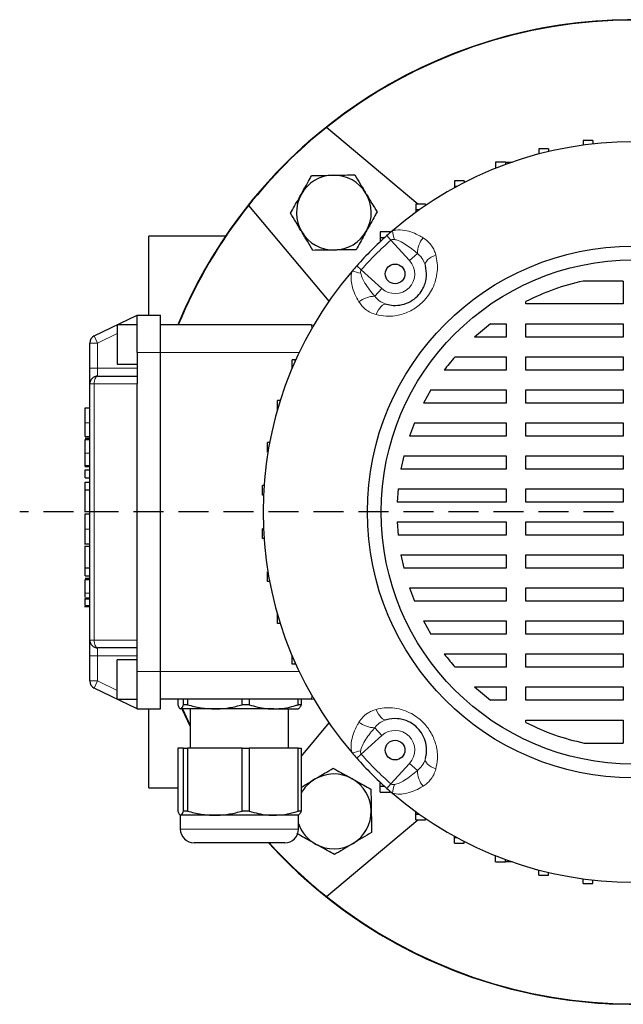
# Model space of a CAD drawing. Units: millimetres. Extents: x -4 to 213, y 0 to 297.
# Drawn here: x 39 to 64, y 63 to 105 of the extents above; entities that cross this region are included whole.
import ezdxf

# ---------------------------------------------------------------- set-up
doc = ezdxf.new("R2010")
doc.units = ezdxf.units.MM
doc.linetypes.add('HIDDEN', pattern=[1.905, 1.27, -0.635])
doc.layers.add('TRATTEGGIO', color=7, linetype='HIDDEN')

# ---------------------------------------------------------------- blocks, each defined once
blk = doc.blocks.new('SW_CENTERMARKSYMBOL_0')
at = {"layer": 'TRATTEGGIO', "color": 0}
blk.add_line((-0.833, 0), (-25.966, 0), dxfattribs=at)

msp = doc.modelspace()

# ---------------------------------------------------------------- linework, layer by layer
at = {"color": 7, "linetype": 'Continuous', "lineweight": 25}
for p, q in [((55.4632, 96.804), (51.5948, 100.05)), ((62.8709, 99.4917), (62.4542, 99.4917)), ((62.4542, 99.4917), (62.4542, 99.2968)), ((62.8709, 99.4917), (62.8709, 99.3479)), ((60.9901, 99.147), (60.5734, 99.147)), ((60.5734, 99.147), (60.5734, 98.9218)), ((60.9901, 99.147), (60.9901, 99.0257)), ((59.1646, 98.5781), (58.7479, 98.5781)), ((58.7479, 98.5781), (58.7479, 98.3281)), ((59.1646, 98.5781), (59.1646, 98.478)), ((59.1646, 98.5781), (59.445, 98.5781)), ((58.7731, 98.3281), (58.7479, 98.3281)), ((58.7479, 98.3281), (58.7479, 98.318)), ((57.4209, 97.7933), (57.0043, 97.7933)), ((57.0043, 97.7933), (57.0043, 97.5433)), ((57.0982, 97.5433), (57.0043, 97.5433)), ((57.0043, 97.5433), (57.0043, 97.4919)), ((57.4209, 97.7933), (57.4209, 97.7136)), ((48.295, 96.7502), (51.6949, 92.6983)), ((55.7846, 96.804), (55.368, 96.804)), ((55.368, 96.804), (55.368, 96.554)), ((55.7846, 96.804), (55.7846, 96.7446)), ((55.5097, 96.554), (55.368, 96.554)), ((55.368, 96.554), (55.368, 96.4523)), ((47.3109, 95.4405), (44.0712, 95.4405)), ((44.0712, 92.1071), (44.0712, 95.4405)), ((54.2795, 95.6247), (53.8628, 95.6247)), ((53.8628, 95.6247), (53.8628, 95.3747)), ((54.2795, 95.6247), (54.2795, 95.5859)), ((54.042, 95.3747), (53.8628, 95.3747)), ((53.8628, 95.3747), (53.8628, 95.2095)), ((64.1545, 93.547), (62.4537, 93.547)), ((64.1545, 93.547), (64.1545, 92.5764)), ((60.0343, 92.5764), (60.0343, 92.6855)), ((64.1545, 92.5764), (60.0343, 92.5764)), ((41.7584, 91.223), (43.5712, 92.1071)), ((43.5712, 92.1071), (44.5712, 92.1071)), ((43.5712, 90.5238), (43.5712, 92.1071)), ((44.5712, 90.5238), (44.5712, 92.1071)), ((43.5712, 91.6905), (42.7378, 91.6905)), ((42.7378, 91.6905), (42.7378, 90.8571)), ((50.9581, 91.6905), (44.5712, 91.6905)), ((58.5303, 91.7431), (57.8505, 91.1787)), ((58.5303, 91.7431), (59.2009, 91.7431)), ((59.2009, 91.7431), (59.2009, 91.1787)), ((60.0343, 91.7431), (64.1545, 91.7431)), ((60.0343, 91.1787), (60.0343, 91.7431)), ((64.1545, 91.7431), (64.1545, 91.1787)), ((41.5712, 89.8571), (41.5712, 90.9234)), ((42.7378, 90.8571), (42.7378, 90.0238)), ((59.2009, 91.1787), (57.8505, 91.1787)), ((64.1545, 91.1787), (60.0343, 91.1787)), ((43.5712, 90.5238), (43.5712, 89.1905)), ((44.5712, 77.0238), (44.5712, 90.5238)), ((42.7378, 90.0238), (43.5712, 90.0238)), ((50.1366, 89.8637), (50.1366, 90.219)), ((50.268, 90.219), (50.1366, 90.219)), ((50.268, 90.1662), (50.268, 90.219)), ((50.2917, 90.219), (50.268, 90.219)), ((57.0336, 90.3454), (59.2009, 90.3454)), ((59.2009, 90.3454), (59.2009, 89.7811)), ((60.0343, 90.3454), (64.1545, 90.3454)), ((60.0343, 89.7811), (60.0343, 90.3454)), ((64.1545, 90.3454), (64.1545, 89.7811)), ((41.5712, 89.1905), (41.5712, 89.8571)), ((59.2009, 89.7811), (56.5766, 89.7811)), ((64.1545, 89.7811), (60.0343, 89.7811)), ((41.5712, 78.3571), (41.5712, 89.1905)), ((41.9045, 89.5238), (43.5712, 89.5238)), ((43.5712, 78.3571), (43.5712, 89.1905)), ((56.0137, 88.9478), (55.6969, 88.3834)), ((56.0137, 88.9478), (59.2009, 88.9478)), ((59.2009, 88.9478), (59.2009, 88.3834)), ((60.0343, 88.9478), (64.1545, 88.9478)), ((60.0343, 88.3834), (60.0343, 88.9478)), ((64.1545, 88.9478), (64.1545, 88.3834)), ((49.5139, 88.101), (49.5139, 88.4976)), ((49.6336, 88.4976), (49.5139, 88.4976)), ((59.2009, 88.3834), (55.6969, 88.3834)), ((64.1545, 88.3834), (60.0343, 88.3834)), ((41.3712, 88.1881), (41.5712, 88.1881)), ((55.3116, 87.5501), (55.101, 86.9858)), ((55.3116, 87.5501), (59.2009, 87.5501)), ((59.2009, 87.5501), (59.2009, 86.9858)), ((60.0343, 87.5501), (64.1545, 87.5501)), ((60.0343, 86.9858), (60.0343, 87.5501)), ((64.1545, 87.5501), (64.1545, 86.9858)), ((41.3712, 86.9753), (41.5712, 86.9753)), ((41.3712, 86.9682), (41.5712, 86.9682)), ((41.3712, 86.9009), (41.5712, 86.9009)), ((41.3712, 86.8392), (41.5712, 86.8392)), ((49.0942, 86.2991), (49.0942, 86.7158)), ((49.1832, 86.7158), (49.0942, 86.7158)), ((59.2009, 86.9858), (55.101, 86.9858)), ((64.1545, 86.9858), (60.0343, 86.9858)), ((49.1094, 86.2991), (49.0942, 86.2991)), ((54.8581, 86.1524), (54.7371, 85.5881)), ((54.8581, 86.1524), (59.2009, 86.1524)), ((59.2009, 86.1524), (59.2009, 85.5881)), ((60.0343, 86.1524), (64.1545, 86.1524)), ((60.0343, 85.5881), (60.0343, 86.1524)), ((64.1545, 86.1524), (64.1545, 85.5881)), ((41.3712, 85.7382), (41.5712, 85.7382)), ((41.3712, 85.696), (41.5712, 85.696)), ((41.3712, 85.5633), (41.5712, 85.5633)), ((41.3712, 85.2131), (41.3712, 85.5633)), ((59.2009, 85.5881), (54.7371, 85.5881)), ((64.1545, 85.5881), (60.0343, 85.5881)), ((41.3712, 85.2131), (41.5712, 85.2131)), ((41.3712, 85.0308), (41.5712, 85.0308)), ((41.3712, 84.7145), (41.3712, 85.0308)), ((41.3712, 84.7145), (41.5712, 84.7145)), ((41.3712, 84.7098), (41.3712, 84.7145)), ((41.3712, 84.7098), (41.5712, 84.7098)), ((48.8829, 84.4807), (48.8829, 84.8974)), ((48.9448, 84.8974), (48.8829, 84.8974)), ((54.6193, 84.7548), (54.5798, 84.1905)), ((54.6193, 84.7548), (59.2009, 84.7548)), ((59.2009, 84.7548), (59.2009, 84.1905)), ((60.0343, 84.7548), (64.1545, 84.7548)), ((60.0343, 84.1905), (60.0343, 84.7548)), ((64.1545, 84.7548), (64.1545, 84.1905)), ((48.9205, 84.4807), (48.8829, 84.4807)), ((59.2009, 84.1905), (54.5798, 84.1905)), ((64.1545, 84.1905), (60.0343, 84.1905)), ((41.3462, 83.7986), (41.5712, 83.7986)), ((41.3712, 83.6899), (41.5712, 83.6899)), ((54.5798, 83.3571), (59.2009, 83.3571)), ((54.5798, 83.3571), (54.6193, 82.7928)), ((59.2009, 83.3571), (59.2009, 82.7928)), ((60.0343, 83.3571), (64.1545, 83.3571)), ((60.0343, 82.7928), (60.0343, 83.3571)), ((64.1545, 83.3571), (64.1545, 82.7928)), ((48.8829, 82.6502), (48.8829, 83.0668)), ((48.9205, 83.0668), (48.8829, 83.0668)), ((48.9448, 82.6502), (48.8829, 82.6502)), ((59.2009, 82.7928), (54.6193, 82.7928)), ((64.1545, 82.7928), (60.0343, 82.7928)), ((41.3462, 82.4315), (41.5712, 82.4315)), ((41.5712, 82.3198), (41.3462, 82.3198)), ((54.7371, 81.9595), (59.2009, 81.9595)), ((54.7371, 81.9595), (54.8581, 81.3951)), ((59.2009, 81.9595), (59.2009, 81.3951)), ((60.0343, 81.9595), (64.1545, 81.9595)), ((60.0343, 81.3951), (60.0343, 81.9595)), ((64.1545, 81.9595), (64.1545, 81.3951)), ((41.3712, 81.4128), (41.5712, 81.4128)), ((41.3712, 81.4104), (41.3712, 81.4128)), ((41.3712, 81.4104), (41.5712, 81.4104)), ((41.3712, 81.0742), (41.3712, 81.4104)), ((59.2009, 81.3951), (54.8581, 81.3951)), ((64.1545, 81.3951), (60.0343, 81.3951)), ((41.3712, 81.0742), (41.5712, 81.0742)), ((41.3712, 80.976), (41.5712, 80.976)), ((41.3712, 80.9142), (41.5712, 80.9142)), ((49.0942, 80.8318), (49.0942, 81.2485)), ((49.1094, 81.2485), (49.0942, 81.2485)), ((49.1832, 80.8318), (49.0942, 80.8318)), ((55.101, 80.5618), (59.2009, 80.5618)), ((55.101, 80.5618), (55.3116, 79.9975)), ((59.2009, 80.5618), (59.2009, 79.9975)), ((60.0343, 80.5618), (64.1545, 80.5618)), ((60.0343, 79.9975), (60.0343, 80.5618)), ((64.1545, 80.5618), (64.1545, 79.9975)), ((41.5712, 80.1312), (41.3462, 80.1312)), ((41.3462, 79.771), (41.5712, 79.771)), ((41.3712, 79.771), (41.5712, 79.771)), ((59.2009, 79.9975), (55.3116, 79.9975)), ((64.1545, 79.9975), (60.0343, 79.9975)), ((49.5139, 79.05), (49.5139, 79.4466)), ((49.6336, 79.05), (49.5139, 79.05)), ((55.6969, 79.1641), (59.2009, 79.1641)), ((55.6969, 79.1641), (56.0137, 78.5998)), ((59.2009, 79.1641), (59.2009, 78.5998)), ((60.0343, 79.1641), (64.1545, 79.1641)), ((60.0343, 78.5998), (60.0343, 79.1641)), ((64.1545, 79.1641), (64.1545, 78.5998)), ((41.5712, 77.6905), (41.5712, 78.3571)), ((43.5712, 77.0238), (43.5712, 78.3571)), ((59.2009, 78.5998), (56.0137, 78.5998)), ((64.1545, 78.5998), (60.0343, 78.5998)), ((43.5712, 78.0238), (41.9045, 78.0238)), ((41.5712, 76.6242), (41.5712, 77.6905)), ((43.5712, 77.5238), (42.7378, 77.5238)), ((42.7378, 76.6905), (42.7378, 77.5238)), ((50.1366, 77.3285), (50.1366, 77.6839)), ((56.5766, 77.7665), (59.2009, 77.7665)), ((59.2009, 77.7665), (59.2009, 77.2022)), ((60.0343, 77.7665), (64.1545, 77.7665)), ((60.0343, 77.2022), (60.0343, 77.7665)), ((64.1545, 77.7665), (64.1545, 77.2022)), ((50.268, 77.3285), (50.1366, 77.3285)), ((50.268, 77.3285), (50.268, 77.3813)), ((50.2917, 77.3285), (50.268, 77.3285)), ((59.2009, 77.2022), (57.0336, 77.2022)), ((64.1545, 77.2022), (60.0343, 77.2022)), ((42.7378, 75.8571), (42.7378, 76.6905)), ((43.5712, 75.4405), (43.5712, 77.0238)), ((44.5712, 75.4405), (44.5712, 77.0238)), ((43.5712, 75.4405), (41.7584, 76.3246)), ((57.8505, 76.3688), (59.2009, 76.3688)), ((57.8505, 76.3688), (58.5303, 75.8045)), ((59.2009, 76.3688), (59.2009, 75.8045)), ((60.0343, 76.3688), (64.1545, 76.3688)), ((60.0343, 75.8045), (60.0343, 76.3688)), ((64.1545, 76.3688), (64.1545, 75.8045)), ((42.7378, 75.8571), (43.5712, 75.8571)), ((50.9581, 75.8571), (44.5712, 75.8571)), ((45.2946, 75.8571), (45.2946, 75.6156)), ((45.5373, 75.6156), (45.5373, 75.8571)), ((45.7131, 75.8571), (45.7131, 75.6156)), ((48.0215, 75.6156), (48.0215, 75.8571)), ((48.323, 75.8571), (48.323, 75.6156)), ((50.3887, 75.6156), (50.3887, 75.8571)), ((50.5144, 75.8571), (50.5144, 75.6156)), ((43.5712, 75.4405), (44.5712, 75.4405)), ((44.0712, 72.1071), (44.0712, 75.4405)), ((46.8673, 75.4405), (45.416, 75.4405)), ((45.4794, 75.4352), (45.8212, 74.6927)), ((45.4961, 75.4405), (45.8212, 74.7329)), ((45.7131, 75.6156), (45.5373, 75.6156)), ((45.8212, 75.4405), (45.8212, 73.7738)), ((49.3559, 75.4405), (46.8673, 75.4405)), ((48.323, 75.6156), (48.0215, 75.6156)), ((49.3559, 75.4405), (50.403, 75.4405)), ((49.9878, 73.7738), (49.9878, 75.4405)), ((50.5144, 75.6156), (50.3887, 75.6156)), ((59.2009, 75.8045), (58.5303, 75.8045)), ((64.1545, 75.8045), (60.0343, 75.8045)), ((51.6949, 74.8493), (50.5144, 73.4424)), ((60.0343, 74.8621), (60.0343, 74.9712)), ((60.0343, 74.9712), (64.1545, 74.9712)), ((64.1545, 74.9712), (64.1545, 73.9902)), ((45.2946, 73.7738), (45.2946, 71.1156)), ((45.5373, 73.7738), (45.2946, 73.7738)), ((45.5373, 71.1156), (45.5373, 73.7738)), ((45.5373, 73.7738), (45.7131, 73.7738)), ((45.7131, 73.7738), (45.7131, 71.1156)), ((48.0215, 73.7738), (45.7131, 73.7738)), ((48.0215, 71.1156), (48.0215, 73.7738)), ((48.0215, 73.7738), (48.323, 73.7738)), ((48.323, 73.7738), (48.323, 71.1156)), ((50.3887, 73.7738), (48.323, 73.7738)), ((50.3887, 71.1156), (50.3887, 73.7738)), ((50.3887, 73.7738), (50.5144, 73.7738)), ((50.5144, 73.7738), (50.5144, 71.1156)), ((62.5021, 73.9902), (64.1545, 73.9902)), ((44.0712, 72.1071), (45.2946, 72.1071)), ((53.8628, 72.1729), (53.8628, 72.338)), ((53.8628, 72.1729), (54.042, 72.1729)), ((53.8628, 71.9229), (53.8628, 72.1729)), ((53.8628, 71.9229), (54.2795, 71.9229)), ((54.2795, 71.9229), (54.2795, 71.9617)), ((45.4045, 70.9405), (45.4045, 70.3571)), ((46.8673, 70.9405), (45.416, 70.9405)), ((45.7131, 71.1156), (45.5373, 71.1156)), ((49.3559, 70.9405), (46.8673, 70.9405)), ((48.323, 71.1156), (48.0215, 71.1156)), ((50.4045, 70.9405), (49.3559, 70.9405)), ((50.5144, 71.1156), (50.3887, 71.1156)), ((50.4045, 70.3571), (50.4045, 70.9405)), ((55.368, 70.9936), (55.368, 71.0952)), ((55.368, 70.9936), (55.5097, 70.9936)), ((55.368, 70.7436), (55.368, 70.9936)), ((51.5948, 67.4976), (55.4632, 70.7436)), ((55.368, 70.7436), (55.7846, 70.7436)), ((55.7846, 70.7436), (55.7846, 70.803)), ((57.0043, 70.0043), (57.0043, 70.0557)), ((57.0043, 70.0043), (57.0982, 70.0043)), ((57.0043, 69.7543), (57.0043, 70.0043)), ((46.3439, 69.7738), (45.9878, 69.7738)), ((49.8212, 69.7738), (46.3439, 69.7738)), ((57.0043, 69.7543), (57.4209, 69.7543)), ((57.4209, 69.7543), (57.4209, 69.834)), ((58.7479, 69.2195), (58.7479, 69.2296)), ((58.7479, 69.2195), (58.7731, 69.2195)), ((58.7479, 68.9695), (58.7479, 69.2195)), ((58.7479, 68.9695), (59.1646, 68.9695)), ((59.1646, 68.9695), (59.1646, 69.0696)), ((59.445, 68.9695), (59.1646, 68.9695)), ((60.5734, 68.4006), (60.5734, 68.6258)), ((60.5734, 68.4006), (60.9901, 68.4006)), ((60.9901, 68.4006), (60.9901, 68.5219)), ((62.4542, 68.0559), (62.4542, 68.2508)), ((62.4542, 68.0559), (62.8709, 68.0559)), ((62.8709, 68.0559), (62.8709, 68.1997))]:
    msp.add_line(p, q, dxfattribs=at)
at = {"color": 8, "linetype": 'Continuous', "lineweight": 18}
for p, q in [((59.2104, 98.4947), (59.1646, 98.4947)), ((54.1494, 95.4713), (54.3179, 95.2822)), ((55.1111, 94.4111), (54.3179, 95.2822)), ((55.4416, 94.7121), (55.1111, 94.4111)), ((52.8736, 94.1955), (53.0627, 94.0271)), ((53.0627, 94.0271), (53.9338, 93.2339)), ((53.6329, 92.9033), (53.9338, 93.2339)), ((43.5712, 91.7362), (43.4773, 91.6905)), ((50.9749, 91.5575), (50.9581, 91.6905)), ((42.7378, 91.3298), (41.9045, 90.9234)), ((41.9045, 90.9234), (41.5712, 90.9234)), ((41.9045, 90.9234), (41.7584, 91.223)), ((41.9045, 90.9234), (41.9045, 89.8571)), ((43.5712, 90.5238), (44.5712, 90.5238)), ((50.4332, 90.5238), (44.5712, 90.5238)), ((41.9045, 89.8571), (41.5712, 89.8571)), ((41.9045, 89.8571), (41.9045, 89.5238)), ((41.9045, 89.8571), (43.5712, 89.8571)), ((41.7584, 89.1905), (41.5712, 89.1905)), ((43.5712, 89.1905), (41.7584, 89.1905)), ((41.7584, 89.1905), (41.7584, 78.3571)), ((41.3712, 87.5507), (41.5712, 87.5507)), ((41.3712, 86.2699), (41.5712, 86.2699)), ((41.3712, 83.052), (41.5712, 83.052)), ((41.3712, 80.345), (41.5712, 80.345)), ((41.3712, 80.0784), (41.5712, 80.0784)), ((41.3712, 79.8238), (41.5712, 79.8238)), ((41.5712, 78.3571), (41.7584, 78.3571)), ((41.7584, 78.3571), (43.5712, 78.3571)), ((41.9045, 78.0238), (41.9045, 77.6905)), ((41.5712, 77.6905), (41.9045, 77.6905)), ((43.5712, 77.6905), (41.9045, 77.6905)), ((41.9045, 77.6905), (41.9045, 76.6242)), ((43.5712, 77.0238), (44.5712, 77.0238)), ((50.4332, 77.0238), (44.5712, 77.0238)), ((41.5712, 76.6242), (41.9045, 76.6242)), ((41.7584, 76.3246), (41.9045, 76.6242)), ((41.9045, 76.6242), (42.7378, 76.2178)), ((43.4773, 75.8571), (43.5712, 75.8113)), ((50.9581, 75.8571), (50.9749, 75.9901)), ((53.6329, 74.6443), (53.9338, 74.3137)), ((53.9338, 74.3137), (53.0627, 73.5205)), ((52.8736, 73.3521), (53.0627, 73.5205)), ((54.3179, 72.2653), (55.1111, 73.1365)), ((55.4416, 72.8355), (55.1111, 73.1365)), ((54.1494, 72.0763), (54.3179, 72.2653)), ((45.4045, 70.3571), (45.8689, 70.3571)), ((45.8689, 70.3571), (50.4045, 70.3571)), ((59.1646, 69.0528), (59.2104, 69.0528))]:
    msp.add_line(p, q, dxfattribs=at)
at = {"color": 8, "linetype": 'Continuous', "lineweight": 18, "flags": 128}
for points in [[(55.7794, 94.2077), (55.7744, 94.2625), (55.7888, 94.321), (55.8219, 94.3814), (55.873, 94.442), (55.9404, 94.501), (56.0222, 94.5565), (56.1158, 94.607), (56.2186, 94.6509)], [(54.1373, 92.5656), (54.0825, 92.5705), (54.024, 92.5562), (53.9635, 92.523), (53.9029, 92.4719), (53.844, 92.4045), (53.7884, 92.3228), (53.738, 92.2291), (53.6941, 92.1264)], [(41.9045, 89.5238), (41.876, 89.5174), (41.8486, 89.4984), (41.8233, 89.4676), (41.8012, 89.4262), (41.783, 89.3756), (41.7695, 89.318), (41.7612, 89.2555), (41.7584, 89.1905)], [(41.7584, 78.3571), (41.7612, 78.2921), (41.7695, 78.2296), (41.783, 78.1719), (41.8012, 78.1214), (41.8233, 78.08), (41.8486, 78.0492), (41.876, 78.0302), (41.9045, 78.0238)], [(54.1373, 74.982), (54.0825, 74.977), (54.024, 74.9914), (53.9635, 75.0246), (53.9029, 75.0756), (53.844, 75.143), (53.7884, 75.2248), (53.738, 75.3184), (53.6941, 75.4212)], [(55.7794, 73.3399), (55.7744, 73.2851), (55.7888, 73.2266), (55.8219, 73.1661), (55.873, 73.1055), (55.9404, 73.0466), (56.0222, 72.9911), (56.1158, 72.9406), (56.2186, 72.8967)]]:
    msp.add_lwpolyline(points, dxfattribs=at)
at = {"color": 7, "linetype": 'Continuous', "lineweight": 25, "flags": 128}
for points in [[(50.9581, 91.6905), (51.016, 91.6854), (51.0451, 91.6789)], [(50.9581, 75.8571), (51.016, 75.8622), (51.0451, 75.8687)], [(45.4765, 75.4417), (45.4867, 75.4185), (45.8212, 74.6927)]]:
    msp.add_lwpolyline(points, dxfattribs=at)
at = {"color": 7, "linetype": 'Continuous', "lineweight": 25}
for centre, radius in [((64.5712, 83.7738), 11.25), ((64.5712, 83.7738), 10.6667), ((54.4949, 93.8501), 0.4167), ((54.4949, 73.6975), 0.4167)]:
    msp.add_circle(centre, radius, dxfattribs=at)
for centre, radius, start, end in [((64.5712, 83.7738), 20.8333, 90, 157.66632), ((64.5712, 83.7738), 20.8333, 45, 157.66632), ((64.5712, 83.7738), 20.8333, 222.22161, 90), ((64.5712, 83.7738), 20.8159, 51.43603, 128.56397), ((64.5712, 83.7738), 20.8159, 128.56397, 141.43603), ((64.5712, 83.7738), 15.6667, 49.42725, 130.57275), ((64.5712, 83.7738), 20.8333, 222.22161, 45), ((51.9022, 96.4428), 1.5833, 90.89927, 150.89927), ((51.9022, 96.4428), 1.5833, 30.89927, 90.89927), ((51.9022, 96.4428), 1.5833, 150.89927, 210.89927), ((51.9022, 96.4428), 1.5833, 330.89927, 30.89927), ((64.5712, 83.7738), 20.8159, 141.43603, 157.64658), ((51.9022, 96.4428), 1.5833, 210.89927, 270.89927), ((51.9022, 96.4428), 1.5833, 270.89927, 330.89927), ((64.5712, 83.7738), 15.6667, 131.69896, 138.30104), ((64.5712, 83.7738), 15.6667, 130.57275, 131.69896), ((64.5712, 83.7738), 15.6667, 138.30104, 139.42725), ((64.5712, 83.7738), 15.6667, 139.42725, 220.57275), ((41.9045, 90.9234), 0.3333, 116, 180), ((41.9045, 89.1905), 0.3333, 90, 180), ((41.9045, 78.3571), 0.3333, 180, 270), ((41.9045, 76.6242), 0.3333, 180, 244), ((64.5712, 83.7738), 15.6667, 220.57275, 221.69896), ((64.5712, 83.7738), 15.6667, 221.69896, 228.30104), ((51.9022, 71.1048), 1.5833, 60.89927, 120.89927), ((51.9022, 71.1048), 1.5833, 120.89927, 151.22325), ((51.9022, 71.1048), 1.5833, 0.89927, 60.89927), ((64.5712, 83.7738), 15.6667, 228.30104, 229.42725), ((64.5712, 83.7738), 15.6667, 229.42725, 310.57275), ((51.9022, 71.1048), 1.5833, 300.89927, 0.89927), ((51.9022, 71.1048), 1.5833, 198.9333, 240.89927), ((45.9878, 70.3571), 0.5833, 180, 270), ((49.8212, 70.3571), 0.5833, 270, 0), ((64.5712, 83.7738), 20.8159, 222.26523, 231.43603), ((51.9022, 71.1048), 1.5833, 240.89927, 300.89927), ((64.5712, 83.7738), 20.8159, 231.43603, 308.56397)]:
    msp.add_arc(centre, radius, start, end, dxfattribs=at)
at = {"color": 8, "linetype": 'Continuous', "lineweight": 18}
for centre, radius, start, end in [((57.0164, 96.1206), 2.6726, 189.6213, 197.76546), ((64.5712, 83.7738), 15.4134, 131.69896, 138.30104), ((56.4798, 94.7165), 1.0382, 140.41998, 180.24367), ((54.4949, 93.8501), 0.8333, 227.68148, 42.31852), ((52.2244, 91.3286), 2.6726, 72.23454, 80.3787), ((53.6284, 91.8651), 1.0382, 89.75633, 129.58002), ((53.6284, 75.6824), 1.0382, 230.41998, 270.24367), ((54.4949, 73.6975), 0.8333, 317.68148, 132.31852), ((52.2244, 76.219), 2.6726, 279.6213, 287.76546), ((64.5712, 83.7738), 15.4134, 221.69896, 228.30104), ((56.4798, 72.8311), 1.0382, 179.75633, 219.58002), ((57.0164, 71.427), 2.6726, 162.23454, 170.3787)]:
    msp.add_arc(centre, radius, start, end, dxfattribs=at)
at = {"color": 7, "linetype": 'Continuous', "lineweight": 25}
for points, knots in [([(50.5187, 97.2128), (50.6375, 97.4262), (50.788, 97.6967), (50.9328, 97.9567), (50.9633, 98.0116)], [0, 0, 0, 0, 0.7891752, 1, 1, 1, 1]), ([(50.9633, 98.0116), (51.1117, 98.0139), (51.4113, 98.0186), (51.721, 98.0235), (51.8773, 98.0259)], [0, 0, 0, 0, 0.495458, 1, 1, 1, 1]), ([(51.8773, 98.0259), (51.899, 98.0263), (52.063, 98.0288), (52.3724, 98.0337), (52.6508, 98.0381), (52.7913, 98.0403)], [0, 0, 0, 0, 0.0700918, 0.5307854, 1, 1, 1, 1]), ([(52.7913, 98.0403), (52.8676, 97.9129), (53.0215, 97.6558), (53.1805, 97.39), (53.2608, 97.2559)], [0, 0, 0, 0, 0.495458, 1, 1, 1, 1]), ([(50.0741, 96.4141), (50.1868, 96.6165), (50.3334, 96.8799), (50.4838, 97.1502), (50.5187, 97.2128)], [0, 0, 0, 0, 0.768289, 1, 1, 1, 1]), ([(53.2608, 97.2559), (53.2719, 97.2373), (53.3562, 97.0965), (53.515, 96.831), (53.6581, 96.592), (53.7302, 96.4715)], [0, 0, 0, 0, 0.07009183, 0.53078536, 1, 1, 1, 1]), ([(50.5435, 95.6297), (50.5324, 95.6483), (50.4482, 95.7891), (50.2893, 96.0546), (50.1463, 96.2935), (50.0741, 96.4141)], [0, 0, 0, 0, 0.07009183, 0.53078536, 1, 1, 1, 1]), ([(53.7302, 96.4715), (53.6997, 96.4166), (53.5549, 96.1566), (53.4044, 95.8861), (53.2856, 95.6727)], [0, 0, 0, 0, 0.21082477, 1, 1, 1, 1]), ([(51.013, 94.8453), (50.9367, 94.9727), (50.7829, 95.2298), (50.6238, 95.4956), (50.5435, 95.6297)], [0, 0, 0, 0, 0.495458, 1, 1, 1, 1]), ([(53.2856, 95.6727), (53.2508, 95.6101), (53.1003, 95.3398), (52.9537, 95.0764), (52.841, 94.874)], [0, 0, 0, 0, 0.231711, 1, 1, 1, 1]), ([(51.927, 94.8596), (51.9053, 94.8593), (51.7413, 94.8567), (51.4319, 94.8519), (51.1535, 94.8475), (51.013, 94.8453)], [0, 0, 0, 0, 0.07009183, 0.53078536, 1, 1, 1, 1]), ([(52.841, 94.874), (52.6926, 94.8717), (52.393, 94.867), (52.0833, 94.8621), (51.927, 94.8596)], [0, 0, 0, 0, 0.495458, 1, 1, 1, 1]), ([(54.1373, 92.5656), (54.2287, 92.5459), (54.4368, 92.5012), (54.7809, 92.5302), (55.1422, 92.6635), (55.4445, 92.8901), (55.6148, 93.1147), (55.7206, 93.3149), (55.7892, 93.5016), (55.8169, 93.6597), (55.8375, 93.9029), (55.8078, 94.0584), (55.7794, 94.2077)], [0, 0, 0, 0, 0.112508, 0.2561693, 0.3807468, 0.5026337, 0.6087521, 0.6452688, 0.7267672, 0.8117453, 0.8191773, 1, 1, 1, 1]), ([(62.4537, 93.547), (62.0367, 93.4425), (61.2024, 93.2333), (60.4237, 92.8681), (60.0343, 92.6855)], [0, 0, 0, 0, 0.4998567, 1, 1, 1, 1]), ([(57.0336, 90.3454), (56.9479, 90.2451), (56.7907, 90.061), (56.6436, 89.8687), (56.5766, 89.7811)], [0, 0, 0, 0, 0.5447187, 1, 1, 1, 1]), ([(41.3712, 87.5507), (41.3712, 87.6279), (41.3712, 87.7716), (41.3712, 87.9585), (41.3712, 88.0944), (41.3712, 88.1756), (41.3712, 88.1837), (41.3712, 88.1881)], [0, 0, 0, 0, 0.2021999, 0.3763138, 0.5451255, 0.7591031, 1, 1, 1, 1]), ([(41.3712, 86.9753), (41.3712, 86.9902), (41.3712, 87.0205), (41.3712, 87.1709), (41.3712, 87.3534), (41.3712, 87.484), (41.3712, 87.5507)], [0, 0, 0, 0, 0.2656409, 0.5416547, 0.7657885, 1, 1, 1, 1]), ([(41.3712, 86.2699), (41.3712, 86.3507), (41.3712, 86.5024), (41.3712, 86.6798), (41.3712, 86.7757), (41.3712, 86.8254), (41.3712, 86.8343), (41.3712, 86.8392)], [0, 0, 0, 0, 0.2897844, 0.5447055, 0.6782422, 0.8257062, 1, 1, 1, 1]), ([(41.3712, 85.7382), (41.3712, 85.7432), (41.3712, 85.7528), (41.3712, 85.8391), (41.3712, 85.9619), (41.3712, 86.1096), (41.3712, 86.2175), (41.3712, 86.2699)], [0, 0, 0, 0, 0.2172022, 0.4063732, 0.5880534, 0.7997631, 1, 1, 1, 1]), ([(41.3712, 85.696), (41.3712, 85.7042), (41.3712, 85.723), (41.3712, 85.7382), (41.3712, 85.7371), (41.3712, 85.7365)], [0, 0, 0, 0, 0.2384887, 0.5462388, 1, 1, 1, 1]), ([(41.3712, 83.7986), (41.3712, 83.8041), (41.3712, 83.8145), (41.3712, 83.899), (41.3712, 84.0039), (41.3712, 84.1011), (41.3712, 84.2187), (41.3712, 84.3409), (41.3712, 84.4577), (41.3712, 84.5591), (41.3712, 84.6484), (41.3712, 84.6888), (41.3712, 84.7098)], [0, 0, 0, 0, 0.1942179, 0.3698389, 0.4514393, 0.5312797, 0.6133132, 0.7027852, 0.775929, 0.8469978, 0.9200149, 1, 1, 1, 1]), ([(41.3712, 83.052), (41.3712, 83.1523), (41.3712, 83.3509), (41.3712, 83.5569), (41.3712, 83.6706), (41.3712, 83.6833), (41.3712, 83.6899)], [0, 0, 0, 0, 0.2697484, 0.5343575, 0.7574539, 1, 1, 1, 1]), ([(41.3712, 82.4398), (41.3712, 82.4433), (41.3712, 82.4507), (41.3712, 82.5804), (41.3712, 82.7957), (41.3712, 82.9651), (41.3712, 83.052)], [0, 0, 0, 0, 0.2597753, 0.5540094, 0.7712938, 1, 1, 1, 1]), ([(41.3712, 81.4128), (41.3712, 81.4342), (41.3712, 81.4757), (41.3712, 81.5608), (41.3712, 81.6442), (41.3712, 81.7362), (41.3712, 81.8636), (41.3712, 82.0183), (41.3712, 82.1567), (41.3712, 82.2902), (41.3712, 82.3077), (41.3712, 82.3198)], [0, 0, 0, 0, 0.0789641, 0.1534718, 0.2089253, 0.2648172, 0.3478874, 0.473033, 0.5937676, 0.720382, 1, 1, 1, 1]), ([(41.3712, 80.345), (41.3712, 80.4257), (41.3712, 80.5775), (41.3712, 80.7549), (41.3712, 80.8508), (41.3712, 80.9004), (41.3712, 80.9094), (41.3712, 80.9142)], [0, 0, 0, 0, 0.28978443, 0.54470555, 0.6782422, 0.82570619, 1, 1, 1, 1]), ([(41.3712, 80.1867), (41.3712, 80.1874), (41.3712, 80.2371), (41.3712, 80.2914), (41.3712, 80.345)], [0, 0, 0, 0, 0.0154544, 1, 1, 1, 1]), ([(41.3712, 79.8238), (41.3712, 79.8448), (41.3712, 79.8871), (41.3712, 79.9632), (41.3712, 80.0305), (41.3712, 80.0623), (41.3712, 80.0784)], [0, 0, 0, 0, 0.279013, 0.5625543, 0.7794457, 1, 1, 1, 1]), ([(56.5766, 77.7665), (56.6537, 77.6659), (56.801, 77.4737), (56.9586, 77.2898), (57.0336, 77.2022)], [0, 0, 0, 0, 0.5234309, 1, 1, 1, 1]), ([(45.2946, 75.6156), (45.3144, 75.5662), (45.3543, 75.4667), (45.3953, 75.4493), (45.416, 75.4405)], [0, 0, 0, 0, 0.4961718, 1, 1, 1, 1]), ([(45.416, 75.4405), (45.4192, 75.4407), (45.4412, 75.4425), (45.4821, 75.4807), (45.5188, 75.5704), (45.5373, 75.6156)], [0, 0, 0, 0, 0.0799937, 0.5366383, 1, 1, 1, 1]), ([(45.7131, 75.6156), (45.9014, 75.5662), (46.281, 75.4667), (46.6709, 75.4493), (46.8673, 75.4405)], [0, 0, 0, 0, 0.4961718, 1, 1, 1, 1]), ([(46.8673, 75.4405), (46.8985, 75.4407), (47.1073, 75.4425), (47.4968, 75.4807), (47.8458, 75.5704), (48.0215, 75.6156)], [0, 0, 0, 0, 0.0799937, 0.5366383, 1, 1, 1, 1]), ([(48.323, 75.6156), (48.561, 75.5492), (48.902, 75.4541), (49.2506, 75.4436), (49.3559, 75.4405)], [0, 0, 0, 0, 0.69804554, 1, 1, 1, 1]), ([(49.3559, 75.4405), (49.5035, 75.4472), (49.801, 75.4608), (50.1445, 75.5403), (50.3392, 75.6003), (50.3887, 75.6156)], [0, 0, 0, 0, 0.4237694, 0.8533726, 1, 1, 1, 1]), ([(50.5144, 75.6156), (50.4946, 75.5662), (50.4547, 75.4667), (50.4137, 75.4493), (50.393, 75.4405)], [0, 0, 0, 0, 0.4961718, 1, 1, 1, 1]), ([(55.7794, 73.3399), (55.799, 73.4313), (55.8437, 73.6394), (55.8148, 73.9835), (55.6814, 74.3448), (55.4549, 74.6471), (55.2302, 74.8174), (55.03, 74.9232), (54.8434, 74.9918), (54.6853, 75.0195), (54.442, 75.0401), (54.2866, 75.0105), (54.1373, 74.982)], [0, 0, 0, 0, 0.112508, 0.2561693, 0.3807468, 0.5026337, 0.6087521, 0.6452688, 0.7267672, 0.8117453, 0.8191773, 1, 1, 1, 1]), ([(60.0343, 74.8621), (60.4314, 74.6762), (61.2253, 74.3045), (62.0766, 74.0949), (62.5021, 73.9902)], [0, 0, 0, 0, 0.500136, 1, 1, 1, 1]), ([(51.0891, 72.4634), (51.1077, 72.4745), (51.2485, 72.5588), (51.5139, 72.7177), (51.7529, 72.8607), (51.8735, 72.9328)], [0, 0, 0, 0, 0.0700918, 0.5307854, 1, 1, 1, 1]), ([(51.8735, 72.9328), (51.9283, 72.9023), (52.1884, 72.7576), (52.4588, 72.607), (52.6722, 72.4882)], [0, 0, 0, 0, 0.21082477, 1, 1, 1, 1]), ([(50.5144, 72.1195), (50.5724, 72.1542), (50.7604, 72.2667), (50.9547, 72.383), (51.0891, 72.4634)], [0, 0, 0, 0, 0.3085201, 1, 1, 1, 1]), ([(52.6722, 72.4882), (52.7348, 72.4534), (53.0051, 72.303), (53.2686, 72.1563), (53.471, 72.0437)], [0, 0, 0, 0, 0.231711, 1, 1, 1, 1]), ([(53.471, 72.0437), (53.4733, 71.8952), (53.478, 71.5956), (53.4828, 71.2859), (53.4853, 71.1296)], [0, 0, 0, 0, 0.495458, 1, 1, 1, 1]), ([(45.2946, 71.1156), (45.3144, 71.0662), (45.3543, 70.9667), (45.3953, 70.9493), (45.416, 70.9405)], [0, 0, 0, 0, 0.4961718, 1, 1, 1, 1]), ([(45.416, 70.9405), (45.4192, 70.9407), (45.4412, 70.9425), (45.4821, 70.9807), (45.5188, 71.0704), (45.5373, 71.1156)], [0, 0, 0, 0, 0.0799937, 0.5366383, 1, 1, 1, 1]), ([(45.7131, 71.1156), (45.9014, 71.0662), (46.281, 70.9667), (46.6709, 70.9493), (46.8673, 70.9405)], [0, 0, 0, 0, 0.4961718, 1, 1, 1, 1]), ([(46.8673, 70.9405), (46.8985, 70.9407), (47.1073, 70.9425), (47.4968, 70.9807), (47.8458, 71.0704), (48.0215, 71.1156)], [0, 0, 0, 0, 0.0799937, 0.5366383, 1, 1, 1, 1]), ([(48.323, 71.1156), (48.577, 71.0456), (48.9182, 70.9515), (49.2667, 70.9427), (49.3559, 70.9405)], [0, 0, 0, 0, 0.7443125, 1, 1, 1, 1]), ([(49.3559, 70.9405), (49.5136, 70.9481), (49.8314, 70.9636), (50.1743, 71.0485), (50.359, 71.1063), (50.3887, 71.1156)], [0, 0, 0, 0, 0.4525324, 0.9120428, 1, 1, 1, 1]), ([(50.5144, 71.1156), (50.4946, 71.0662), (50.4547, 70.9667), (50.4137, 70.9493), (50.393, 70.9405)], [0, 0, 0, 0, 0.4961718, 1, 1, 1, 1]), ([(53.4853, 71.1296), (53.4856, 71.108), (53.4882, 70.9439), (53.4931, 70.6346), (53.4974, 70.3561), (53.4996, 70.2156)], [0, 0, 0, 0, 0.07009183, 0.53078536, 1, 1, 1, 1]), ([(51.1321, 69.7213), (50.9187, 69.8401), (50.6483, 69.9906), (50.3882, 70.1354), (50.3334, 70.1659)], [0, 0, 0, 0, 0.7891752, 1, 1, 1, 1]), ([(53.4996, 70.2156), (53.3723, 70.1394), (53.1151, 69.9855), (52.8494, 69.8264), (52.7153, 69.7462)], [0, 0, 0, 0, 0.495458, 1, 1, 1, 1]), ([(51.9309, 69.2767), (51.7285, 69.3894), (51.465, 69.536), (51.1947, 69.6865), (51.1321, 69.7213)], [0, 0, 0, 0, 0.768289, 1, 1, 1, 1]), ([(52.7153, 69.7462), (52.6967, 69.735), (52.5559, 69.6508), (52.2904, 69.4919), (52.0514, 69.3489), (51.9309, 69.2767)], [0, 0, 0, 0, 0.0700918, 0.5307854, 1, 1, 1, 1])]:
    msp.add_open_spline(points, degree=3, knots=knots, dxfattribs=at)
at = {"color": 8, "linetype": 'Continuous', "lineweight": 18}
for points, knots in [([(54.3814, 95.6739), (54.4282, 95.6851), (54.6031, 95.7269), (54.8996, 95.7034), (55.2396, 95.6063), (55.4937, 95.488), (55.6351, 95.4043), (55.6796, 95.378)], [0, 0, 0, 0, 0.0996213, 0.3715275, 0.6265946, 0.8822863, 1, 1, 1, 1]), ([(54.4712, 95.3051), (54.445, 95.3074), (54.4051, 95.3109), (54.3513, 95.3038), (54.3286, 95.2892), (54.3179, 95.2822)], [0, 0, 0, 0, 0.4998019, 0.7621935, 1, 1, 1, 1]), ([(55.4416, 94.7121), (55.4037, 94.7444), (55.2085, 94.9105), (54.9241, 95.1178), (54.6252, 95.2757), (54.5006, 95.2995), (54.4712, 95.3051)], [0, 0, 0, 0, 0.1304862, 0.6716973, 0.922644, 1, 1, 1, 1]), ([(55.6796, 95.378), (55.7499, 95.3288), (55.8931, 95.2286), (56.0454, 95.0419), (56.156, 94.8474), (56.1976, 94.7168), (56.2186, 94.6509)], [0, 0, 0, 0, 0.27541645, 0.56088232, 0.77815816, 1, 1, 1, 1]), ([(56.2186, 94.6509), (56.2428, 94.5384), (56.2912, 94.3135), (56.2889, 93.9547), (56.2233, 93.5907), (56.0942, 93.2471), (55.911, 92.9396), (55.6376, 92.6118), (55.2303, 92.3014), (54.6837, 92.0882), (54.1558, 92.0325), (53.833, 92.0981), (53.6941, 92.1264)], [0, 0, 0, 0, 0.0857407, 0.1714322, 0.2586554, 0.3457923, 0.42162, 0.4974181, 0.6274821, 0.755029, 0.8945925, 1, 1, 1, 1]), ([(55.7794, 94.2077), (55.7482, 94.293), (55.6821, 94.4738), (55.5431, 94.6314), (55.4527, 94.7033), (55.4416, 94.7121)], [0, 0, 0, 0, 0.4392833, 0.9314782, 1, 1, 1, 1]), ([(52.967, 92.6653), (52.9064, 92.7721), (52.7843, 92.9878), (52.6854, 93.2755), (52.6421, 93.5031), (52.6299, 93.6556), (52.6346, 93.8106), (52.6588, 93.9122), (52.6711, 93.9636)], [0, 0, 0, 0, 0.2780532, 0.5614792, 0.6724173, 0.7844397, 0.8909512, 1, 1, 1, 1]), ([(53.0627, 94.0271), (53.0559, 94.0166), (53.0412, 93.9941), (53.034, 93.9402), (53.0375, 93.8999), (53.0398, 93.8737)], [0, 0, 0, 0, 0.2308881, 0.5002227, 1, 1, 1, 1]), ([(53.0398, 93.8737), (53.0571, 93.807), (53.0954, 93.6593), (53.2898, 93.326), (53.4874, 93.0825), (53.6329, 92.9033)], [0, 0, 0, 0, 0.1782948, 0.3950888, 1, 1, 1, 1]), ([(53.6941, 92.1264), (53.6125, 92.1533), (53.4465, 92.2082), (53.2461, 92.3416), (53.0832, 92.4949), (53.006, 92.6081), (52.967, 92.6653)], [0, 0, 0, 0, 0.27535491, 0.56017208, 0.77767235, 1, 1, 1, 1]), ([(53.6329, 92.9033), (53.6941, 92.8362), (53.8223, 92.6959), (54.0106, 92.6031), (54.1214, 92.5703), (54.1373, 92.5656)], [0, 0, 0, 0, 0.4397421, 0.9195897, 1, 1, 1, 1]), ([(52.967, 74.8823), (53.0161, 74.9526), (53.1163, 75.0957), (53.3031, 75.248), (53.4975, 75.3586), (53.6281, 75.4002), (53.6941, 75.4212)], [0, 0, 0, 0, 0.2754165, 0.5608823, 0.7781582, 1, 1, 1, 1]), ([(53.6941, 75.4212), (53.8065, 75.4454), (54.0314, 75.4938), (54.3903, 75.4915), (54.7542, 75.4259), (55.0979, 75.2968), (55.4053, 75.1136), (55.7331, 74.8402), (56.0436, 74.4329), (56.2568, 73.8863), (56.3124, 73.3584), (56.2468, 73.0356), (56.2186, 72.8967)], [0, 0, 0, 0, 0.0857407, 0.1714322, 0.2586554, 0.3457923, 0.42162, 0.4974181, 0.6274821, 0.755029, 0.8945925, 1, 1, 1, 1]), ([(52.6711, 73.584), (52.6598, 73.6309), (52.618, 73.8058), (52.6415, 74.1023), (52.7387, 74.4422), (52.857, 74.6963), (52.9406, 74.8377), (52.967, 74.8823)], [0, 0, 0, 0, 0.0996213, 0.3715275, 0.6265946, 0.8822863, 1, 1, 1, 1]), ([(53.6329, 74.6443), (53.6006, 74.6063), (53.4345, 74.4111), (53.2271, 74.1267), (53.0692, 73.8278), (53.0454, 73.7032), (53.0398, 73.6738)], [0, 0, 0, 0, 0.13048615, 0.6716973, 0.92264396, 1, 1, 1, 1]), ([(54.1373, 74.982), (54.052, 74.9508), (53.8712, 74.8847), (53.7136, 74.7457), (53.6417, 74.6553), (53.6329, 74.6443)], [0, 0, 0, 0, 0.4392833, 0.9314782, 1, 1, 1, 1]), ([(53.0398, 73.6738), (53.0375, 73.6477), (53.034, 73.6078), (53.0411, 73.5539), (53.0558, 73.5313), (53.0627, 73.5205)], [0, 0, 0, 0, 0.4998019, 0.7621935, 1, 1, 1, 1]), ([(55.4416, 72.8355), (55.5087, 72.8968), (55.649, 73.0249), (55.7418, 73.2132), (55.7747, 73.324), (55.7794, 73.3399)], [0, 0, 0, 0, 0.4397421, 0.9195897, 1, 1, 1, 1]), ([(54.4712, 72.2425), (54.5379, 72.2598), (54.6857, 72.298), (55.019, 72.4925), (55.2624, 72.69), (55.4416, 72.8355)], [0, 0, 0, 0, 0.1782948, 0.3950888, 1, 1, 1, 1]), ([(56.2186, 72.8967), (56.1916, 72.8151), (56.1367, 72.6492), (56.0033, 72.4487), (55.85, 72.2858), (55.7368, 72.2086), (55.6796, 72.1696)], [0, 0, 0, 0, 0.27535491, 0.56017208, 0.77767235, 1, 1, 1, 1]), ([(54.3179, 72.2653), (54.3283, 72.2585), (54.3509, 72.2438), (54.4048, 72.2366), (54.445, 72.2402), (54.4712, 72.2425)], [0, 0, 0, 0, 0.2308881, 0.5002227, 1, 1, 1, 1]), ([(55.6796, 72.1696), (55.5728, 72.1089), (55.3571, 71.9864), (55.0221, 71.8734), (54.6917, 71.8173), (54.4836, 71.8551), (54.3814, 71.8737)], [0, 0, 0, 0, 0.2783247, 0.5620275, 0.7849155, 1, 1, 1, 1])]:
    msp.add_open_spline(points, degree=3, knots=knots, dxfattribs=at)

# ---------------------------------------------------------------- block references
at = {"layer": 'TRATTEGGIO'}
msp.add_blockref('SW_CENTERMARKSYMBOL_0', (64.5712, 83.7738), dxfattribs=at)

doc.saveas('drawing.dxf')
